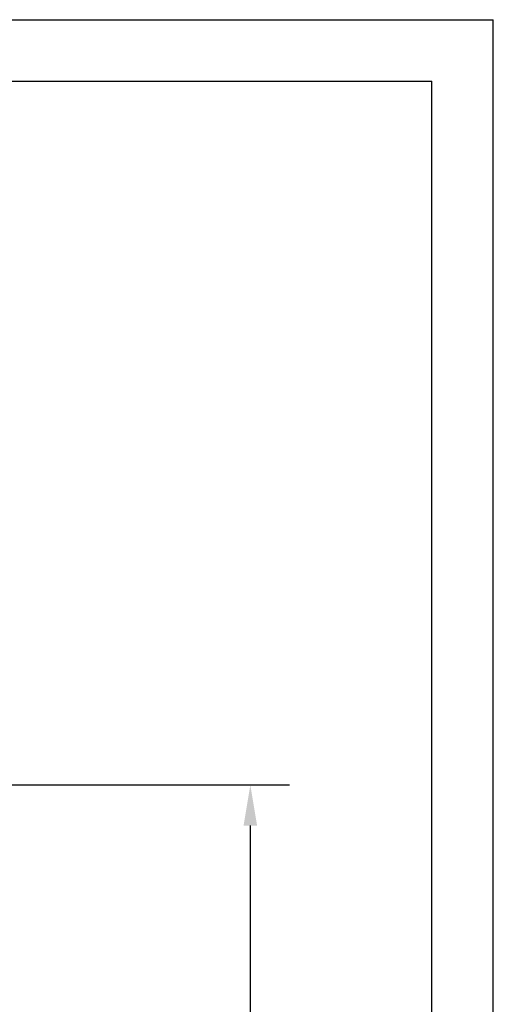
# Model space of a CAD drawing. Units: millimetres. Extents: x 0 to 3117, y -567 to 324.
# Drawn here: x 1309 to 1348, y 219 to 299 of the extents above; entities that cross this region are included whole.
import ezdxf

# ---------------------------------------------------------------- set-up
doc = ezdxf.new("R2010")
doc.units = ezdxf.units.MM
doc.header["$LTSCALE"] = 23.1
doc.header["$PDMODE"] = 3
doc.header["$PDSIZE"] = 1
doc.layers.get('0').update_dxf_attribs({"linetype": 'CONTINUOUS'})
doc.layers.get('Defpoints').update_dxf_attribs({"linetype": 'CONTINUOUS'})
doc.styles.get("Standard").update_dxf_attribs({"font": 'gost.ttf'})
doc.dimstyles.new('ISO-25', dxfattribs={"dimtxt": 2.5, "dimasz": 2.5, "dimexe": 1.25, "dimexo": 0.625, "dimtad": 1, "dimtxsty": 'Standard', "dimcen": 2.5, "dimadec": 0, "dimazin": 0, "dimtfac": 1, "dimtmove": 0, "dimatfit": 3, "dimfxl": 1, "dimarcsym": 0})

# ---------------------------------------------------------------- blocks, each defined once
blk = doc.blocks.new('*D79')
at = {"color": 0, "lineweight": -2, "transparency": 16777216}
for p, q in [((1289.934, 236.512), (1331.154, 236.512)), ((1327.979, 233.21), (1327.979, 183.134)), ((1327.979, 141.05), (1327.979, 163.152)), ((1289.934, 137.748), (1331.154, 137.748))]:
    blk.add_line(p, q, dxfattribs=at)
at = {"color": 0, "transparency": 16777216}
for points in [[(1327.429, 233.21), (1328.53, 233.21), (1327.979, 236.512)], [(1327.429, 141.05), (1328.53, 141.05), (1327.979, 137.748)]]:
    blk.add_solid(points, dxfattribs=at)
at = {"layer": 'Defpoints', "color": 0, "transparency": 16777216}
for p in [(1288.664, 236.512), (1288.664, 137.748), (1327.979, 137.748)]:
    blk.add_point(p, dxfattribs=at)
at = {"color": 0, "transparency": 16777216, "insert": (1327.979, 173.143), "char_height": 2.8222, "attachment_point": 5}
blk.add_mtext('845,5\\PCaster \\PCenter \\Pto Center', dxfattribs=at)

msp = doc.modelspace()

# ---------------------------------------------------------------- linework, layer by layer
at = {"color": 2, "linetype": 'Continuous'}
for p in [(927.75973, 298.79522), (1347.75973, 1.79522)]:
    msp.add_line(p, (1347.75973, 298.79522), dxfattribs=at)
at = {"color": 7, "linetype": 'Continuous'}
for p in [(947.75973, 293.79522), (1342.75973, 6.79522)]:
    msp.add_line(p, (1342.75973, 293.79522), dxfattribs=at)

# ---------------------------------------------------------------- dimensions: what is measured, and where the dimension line sits
dim = msp.add_linear_dim(base=(1327.97926, 137.74781), p1=(1288.66438, 236.51158), p2=(1288.66438, 137.74781), angle=90, text='845,5\\PCaster \\PCenter \\Pto Center', dimstyle='ISO-25', override={"dimtxt": 2.822222, "dimasz": 3.302, "dimexe": 3.175, "dimexo": 1.27, "dimgap": 1.524, "dimtih": 1, "dimtoh": 1, "dimdec": 1, "dimlfac": 25, "dimzin": 1, "dimadec": 1, "dimtdec": 1, "dimtzin": 1})
dim.commit()
dim.dimension.update_dxf_attribs({"geometry": '*D79', "text_midpoint": (1327.97926, 173.14306), "dimtype": 160})

doc.saveas('drawing.dxf')
